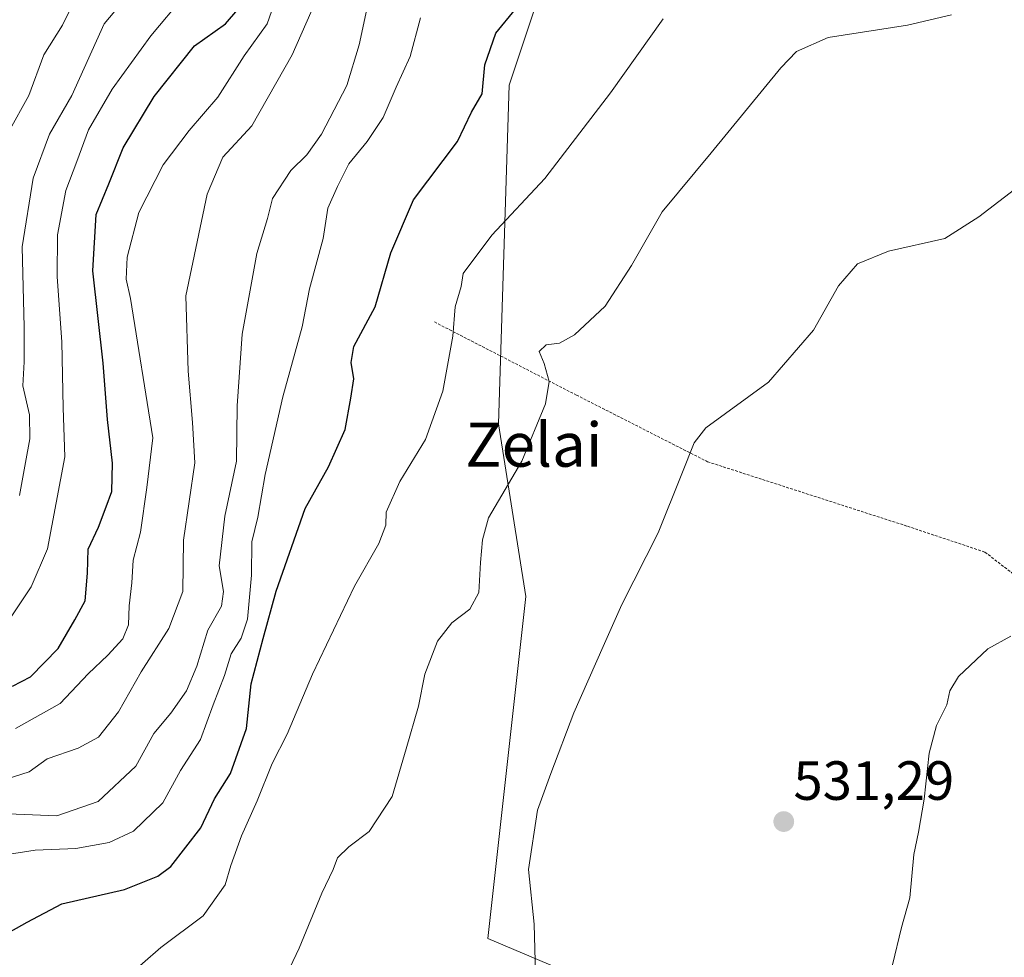
# Model space of a CAD drawing. Units: metres. Extents: x 610450 to 613899, y 4754768 to 4757137.
# Drawn here: x 612565 to 612744, y 4756201 to 4756371 of the extents above; entities that cross this region are included whole.
import ezdxf
from ezdxf.enums import TextEntityAlignment as Align

# ---------------------------------------------------------------- set-up
doc = ezdxf.new("R2010")
doc.units = ezdxf.units.M
doc.header["$MEASUREMENT"] = 0
doc.linetypes.add('TRAZOS', pattern=[0.75, 0.5, -0.25])
for name, color, linetype, lineweight in [('Alambrada', 19, 'TRAZOS', 0), ('Arbolado forestal CxS', 92, 'Continuous', 0), ('Carátula', 7, 'Continuous', 5), ('Curva de nivel maestra', 36, 'Continuous', 30), ('Curva de nivel normal', 36, 'Continuous', 0), ('Prado CxS', 92, 'Continuous', 0), ('Punto de cota en terreno', 7, 'Continuous', 0), ('Rótulo de punto de cota en terreno', 19, 'Continuous', 0), ('Texto cartográfico', 19, 'Continuous', 0)]:
    doc.layers.add(name, color=color, linetype=linetype, lineweight=lineweight)
doc.styles.add('Arial', font='txt', dxfattribs={"height": 0.2})

# ---------------------------------------------------------------- blocks, each defined once
blk = doc.blocks.new('*U154')
at = {"layer": 'Arbolado forestal CxS', "color": 92, "linetype": 'Continuous', "lineweight": 0}
blk.add_polyline3d([(612658.7215, 4756373.4647, 548.9573), (612653.8809, 4756358.9519, 547.8688), (612651.9427, 4756297.5279, 540.6716), (612656.8947, 4756266.1709, 537.2164), (612650.0065, 4756204.1445, 535.7281), (612677.1413, 4756192.6641, 532.2697)], dxfattribs=at)
blk = doc.blocks.new('*U178')
at = {"layer": 'Curva de nivel normal', "color": 36, "linetype": 'Continuous', "lineweight": 0}
blk.add_polyline3d([(612562.98, 4756226.79, 560), (612571.82, 4756226.38, 560), (612579.32, 4756229.01, 560), (612586.15, 4756235.4, 560), (612589.38, 4756241.32, 560), (612592.46, 4756245.04, 560), (612595.36, 4756249.09, 560), (612597.2, 4756253.55, 560), (612599.21, 4756260.11, 560), (612601.68, 4756264.44, 560), (612602.06, 4756267.1, 560), (612601.28, 4756271.77, 560), (612602.29, 4756280.77, 560), (612604.42, 4756290.77, 560), (612604.52, 4756300.77, 560), (612605.4, 4756313.81, 560), (612608.11, 4756328.45, 560), (612610.03, 4756334.77, 560), (612610.94, 4756338.43, 560), (612614.23, 4756343.5, 560), (612617.13, 4756346.31, 560), (612619.82, 4756350.05, 560), (612624.39, 4756358.88, 560), (612626.66, 4756366.31, 560), (612629.25, 4756378.44, 560)], dxfattribs=at)
blk = doc.blocks.new('*U181')
at = {"layer": 'Curva de nivel normal', "color": 36, "linetype": 'Continuous', "lineweight": 0}
blk.add_polyline3d([(612563.66, 4756262.68, 580), (612567.15, 4756267.92, 580), (612570.14, 4756274.84, 580), (612573.24, 4756291.56, 580), (612572.96, 4756300.41, 580), (612572.71, 4756312.41, 580), (612571.89, 4756324.18, 580), (612571.93, 4756331.84, 580), (612573.45, 4756339.85, 580), (612575.46, 4756345.1, 580), (612577.56, 4756350.89, 580), (612581.82, 4756358.25, 580), (612588.86, 4756367.94, 580), (612594.84, 4756375.12, 580)], dxfattribs=at)
blk = doc.blocks.new('*U182')
at = {"layer": 'Curva de nivel normal', "color": 36, "linetype": 'Continuous', "lineweight": 0}
blk.add_polyline3d([(612681.82, 4756371.02, 545), (612672.27, 4756357.59, 545), (612660.3, 4756342.05, 545), (612650.71, 4756331.77, 545), (612645.52, 4756324.77, 545), (612645.13, 4756322.44, 545), (612644.06, 4756318.77, 545), (612643.66, 4756313.44, 545), (612641.84, 4756303.42, 545), (612638.67, 4756294.7, 545), (612634, 4756287.08, 545), (612631.57, 4756281.52, 545), (612631.46, 4756279.14, 545), (612630.23, 4756275.8, 545), (612625.82, 4756268.07, 545), (612618.17, 4756252.11, 545), (612613.62, 4756241.24, 545), (612610.84, 4756235.89, 545), (612608.17, 4756229.1, 545), (612605.3, 4756222.77, 545), (612603.4, 4756217.41, 545), (612602.37, 4756213.88, 545), (612598.33, 4756208.23, 545), (612590.65, 4756202.53, 545), (612584.05, 4756196.68, 545)], dxfattribs=at)
blk = doc.blocks.new('*U191')
at = {"layer": 'Curva de nivel normal', "color": 36, "linetype": 'Continuous', "lineweight": 0}
blk.add_polyline3d([(612564.33, 4756242.24, 570), (612572.43, 4756246.8, 570), (612577.5, 4756252.17, 570), (612581.07, 4756255.52, 570), (612583.79, 4756258.54, 570), (612584.82, 4756261.03, 570), (612584.92, 4756264.48, 570), (612585.44, 4756268.7, 570), (612585.63, 4756272.79, 570), (612587, 4756277.84, 570), (612588.12, 4756286, 570), (612589.22, 4756294.96, 570), (612585.18, 4756320.27, 570), (612584.36, 4756323.78, 570), (612584.54, 4756327.78, 570), (612586.69, 4756335.86, 570), (612591.07, 4756344.52, 570), (612595.8, 4756350.76, 570), (612601, 4756356.81, 570), (612605.8, 4756364.28, 570), (612609.94, 4756370.1, 570), (612614.02, 4756381.71, 570)], dxfattribs=at)
blk = doc.blocks.new('*U192')
at = {"layer": 'Curva de nivel normal', "color": 36, "linetype": 'Continuous', "lineweight": 0}
blk.add_polyline3d([(612565.01, 4756284.49, 585), (612566.11, 4756290.51, 585), (612566.9, 4756294.78, 585), (612566.84, 4756299.14, 585), (612565.63, 4756304.43, 585), (612565.91, 4756308.77, 585), (612565.91, 4756315.07, 585), (612565.55, 4756329.62, 585), (612567.53, 4756342.07, 585), (612570.5, 4756350.1, 585), (612574.52, 4756357.1, 585), (612580.37, 4756370.1, 585), (612584.57, 4756375.14, 585)], dxfattribs=at)
blk = doc.blocks.new('*U196')
at = {"layer": 'Curva de nivel normal', "color": 36, "linetype": 'Continuous', "lineweight": 0}
blk.add_polyline3d([(612562.82, 4756233.09, 565), (612566.82, 4756234.37, 565), (612570.03, 4756236.75, 565), (612575.66, 4756238.68, 565), (612579.34, 4756240.67, 565), (612583, 4756245.27, 565), (612587.13, 4756252.52, 565), (612592.11, 4756260.38, 565), (612594.66, 4756267.1, 565), (612594.78, 4756276.44, 565), (612596.83, 4756290.44, 565), (612596.39, 4756297.77, 565), (612595.61, 4756307.1, 565), (612595.23, 4756320.77, 565), (612599.07, 4756339.22, 565), (612601.93, 4756345.93, 565), (612607.17, 4756351.62, 565), (612614.49, 4756364.45, 565), (612624.91, 4756388.1, 565)], dxfattribs=at)
blk = doc.blocks.new('*U197')
at = {"layer": 'Curva de nivel normal', "color": 36, "linetype": 'Continuous', "lineweight": 0}
blk.add_polyline3d([(612575.15, 4756374.65, 590), (612572.82, 4756369.86, 590), (612569.48, 4756364.5, 590), (612566.74, 4756357.09, 590), (612563.03, 4756350.42, 590)], dxfattribs=at)
blk = doc.blocks.new('*U214')
at = {"layer": 'Curva de nivel normal', "color": 36, "linetype": 'Continuous', "lineweight": 0}
blk.add_polyline3d([(612612.92, 4756196.41, 540), (612615.74, 4756202.36, 540), (612619.89, 4756212.34, 540), (612621.96, 4756216.65, 540), (612622.75, 4756218.77, 540), (612624.76, 4756220.77, 540), (612628.45, 4756223.56, 540), (612632.66, 4756229.91, 540), (612635.2, 4756238.56, 540), (612637.4, 4756246.28, 540), (612638.58, 4756252.13, 540), (612640.83, 4756258.06, 540), (612643.44, 4756261.44, 540), (612646.72, 4756263.92, 540), (612648.33, 4756266.93, 540), (612648.63, 4756272.36, 540), (612649.02, 4756276.48, 540), (612650.14, 4756280.45, 540), (612656.16, 4756290.77, 540), (612660.46, 4756301.13, 540), (612661.1, 4756305.2, 540), (612660.18, 4756308.46, 540), (612659.3, 4756310.65, 540), (612660.6, 4756311.83, 540), (612662.98, 4756312.16, 540), (612665.72, 4756313.65, 540), (612671.25, 4756318.9, 540), (612676.08, 4756326.23, 540), (612681.61, 4756336, 540), (612690.48, 4756346.67, 540), (612703.15, 4756362.13, 540), (612705.99, 4756365.07, 540), (612711.7, 4756367.62, 540), (612726.1, 4756369.87, 540), (612734.1, 4756371.72, 540)], dxfattribs=at)
blk = doc.blocks.new('*U217')
at = {"layer": 'Curva de nivel normal', "color": 36, "linetype": 'Continuous', "lineweight": 0}
blk.add_polyline3d([(612557, 4756218.46, 555), (612567.86, 4756220.16, 555), (612575.23, 4756220.47, 555), (612581.33, 4756221.53, 555), (612585.72, 4756223.6, 555), (612591.05, 4756228.78, 555), (612594.25, 4756234.63, 555), (612597.86, 4756240.22, 555), (612600.14, 4756246.53, 555), (612602.21, 4756251.88, 555), (612603.44, 4756255.78, 555), (612605.26, 4756258.63, 555), (612606.38, 4756262.1, 555), (612607.12, 4756270.05, 555), (612607.18, 4756276.09, 555), (612608.27, 4756280.56, 555), (612609.62, 4756288.32, 555), (612612.8, 4756302.44, 555), (612616.29, 4756315.1, 555), (612617.66, 4756322.04, 555), (612620.1, 4756331.17, 555), (612620.97, 4756336.65, 555), (612622.72, 4756340.57, 555), (612624.77, 4756344.72, 555), (612628.12, 4756348.77, 555), (612631.01, 4756353.09, 555), (612633.34, 4756358.58, 555), (612635.91, 4756364.19, 555), (612637.75, 4756371.16, 555)], dxfattribs=at)
blk = doc.blocks.new('*U219')
at = {"layer": 'Curva de nivel maestra', "color": 36, "linetype": 'Continuous', "lineweight": 30}
blk.add_polyline3d([(612563.74, 4756249.93, 575), (612567.01, 4756251.62, 575), (612572.05, 4756256.74, 575), (612575.09, 4756261.98, 575), (612576.93, 4756265.4, 575), (612577.36, 4756270.44, 575), (612577.47, 4756274.77, 575), (612579.34, 4756278.77, 575), (612580.76, 4756282.44, 575), (612581.8, 4756285.27, 575), (612581.9, 4756290.38, 575), (612581, 4756298.29, 575), (612580.22, 4756308.51, 575), (612578.35, 4756325.31, 575), (612578.95, 4756335.52, 575), (612581.26, 4756341.06, 575), (612583.86, 4756347.6, 575), (612589.44, 4756356.92, 575), (612596.8, 4756366.13, 575), (612602.4, 4756370.1, 575), (612604.64, 4756372.7, 575)], dxfattribs=at)
blk = doc.blocks.new('*U224')
at = {"layer": 'Curva de nivel maestra', "color": 36, "linetype": 'Continuous', "lineweight": 30}
blk.add_polyline3d([(612561.01, 4756204.1, 550), (612566.41, 4756207.11, 550), (612572.72, 4756210.46, 550), (612584.09, 4756213.06, 550), (612590.11, 4756215.44, 550), (612592.48, 4756217.19, 550), (612597.9, 4756224.22, 550), (612600.42, 4756229.51, 550), (612603.3, 4756234.07, 550), (612606.24, 4756242.24, 550), (612607.04, 4756250.33, 550), (612609.22, 4756258.6, 550), (612611.57, 4756267.17, 550), (612616.88, 4756282.18, 550), (612621.11, 4756289.72, 550), (612624.14, 4756296.48, 550), (612625.12, 4756302.15, 550), (612625.71, 4756305.71, 550), (612625.18, 4756308.63, 550), (612625.67, 4756311.56, 550), (612629.54, 4756318.77, 550), (612632.38, 4756328.52, 550), (612636.52, 4756338.19, 550), (612644.5, 4756348.77, 550), (612647, 4756354.1, 550), (612648.95, 4756357.41, 550), (612649.44, 4756362.67, 550), (612651.47, 4756368.41, 550), (612655, 4756372.77, 550)], dxfattribs=at)
blk = doc.blocks.new('5PATER')
at = {"layer": 'Carátula', "linetype": 'Continuous', "lineweight": 5}
h = blk.add_hatch(color=250, dxfattribs=at)
edge = h.paths.add_edge_path()
edge.add_ellipse((0, 0.01), major_axis=(-1.33, -1.34), ratio=0.999422, start_angle=0, end_angle=360)

msp = doc.modelspace()

# ---------------------------------------------------------------- linework, layer by layer
at = {"layer": 'Alambrada', "color": 19, "linetype": 'TRAZOS', "lineweight": 0}
msp.add_polyline3d([(612640.32, 4756316, 546.33), (612666.06, 4756302.74, 538.1), (612689.85, 4756290.64, 534.41), (612726.12, 4756278.93, 531.16), (612740.16, 4756274.25, 530.42), (612748.74, 4756267.62, 530.06), (612754.98, 4756260.2, 529.69), (612760.44, 4756248.89, 528.41)], dxfattribs=at)
at = {"layer": 'Arbolado forestal CxS', "color": 92, "linetype": 'Continuous', "lineweight": 0}
msp.add_polyline3d([(612658.72, 4756373.46, 548.96), (612653.88, 4756358.95, 547.87), (612651.94, 4756297.53, 540.67), (612656.89, 4756266.17, 537.22), (612650.01, 4756204.14, 535.73), (612677.14, 4756192.66, 532.27)], dxfattribs=at)
at = {"layer": 'Curva de nivel normal', "color": 36, "linetype": 'Continuous', "lineweight": 0}
for points in [[(612658.85, 4756188.8, 535), (612658.37, 4756206.77, 535), (612657.38, 4756216.68, 535), (612659.01, 4756227.4, 535), (612661.4, 4756234.1, 535), (612665.58, 4756245.1, 535), (612670.93, 4756257.1, 535), (612674.32, 4756264.77, 535), (612680.9, 4756277.77, 535), (612685.2, 4756288.44, 535), (612687.39, 4756294.09, 535), (612689.52, 4756296.77, 535), (612700.88, 4756305.1, 535), (612709.08, 4756314.54, 535), (612713.61, 4756322.54, 535), (612717.02, 4756326.56, 535), (612722.65, 4756328.85, 535), (612732.89, 4756331.12, 535), (612739.06, 4756335.07, 535), (612747.32, 4756341.41, 535), (612756.15, 4756350.52, 535), (612761.15, 4756356.69, 535), (612766, 4756361.55, 535), (612777.91, 4756376.37, 535)], [(612744.88, 4756259, 530), (612740.69, 4756256.72, 530), (612735.39, 4756251.65, 530), (612733.78, 4756249.1, 530), (612733.26, 4756246.52, 530), (612731.38, 4756242.77, 530), (612730.04, 4756237.77, 530), (612729.12, 4756229.44, 530), (612728.12, 4756223.44, 530), (612727.25, 4756219.38, 530), (612726.56, 4756211.54, 530), (612725.04, 4756206.11, 530), (612723.39, 4756199.37, 530)]]:
    msp.add_polyline3d(points, dxfattribs=at)
at = {"layer": 'Prado CxS', "color": 92, "linetype": 'Continuous', "lineweight": 0}
for points in [[(612677.14, 4756192.66, 532.27), (612650.01, 4756204.14, 535.73), (612656.89, 4756266.17, 537.22), (612651.94, 4756297.53, 540.67), (612653.88, 4756358.95, 547.87), (612658.72, 4756373.46, 548.96)], [(612658.72, 4756373.46, 548.96), (612653.88, 4756358.95, 547.87), (612651.94, 4756297.53, 540.67), (612656.89, 4756266.17, 537.22), (612650.01, 4756204.14, 535.73), (612677.14, 4756192.66, 532.27)]]:
    msp.add_polyline3d(points, dxfattribs=at)

# ---------------------------------------------------------------- block references
at = {"layer": 'Arbolado forestal CxS', "color": 92, "linetype": 'Continuous', "lineweight": 0}
msp.add_blockref('*U154', (0, 0), dxfattribs=at)
at = {"layer": 'Curva de nivel maestra', "color": 36, "linetype": 'Continuous', "lineweight": 30}
for name in ['*U224', '*U219']:
    msp.add_blockref(name, (0, 0), dxfattribs=at)
at = {"layer": 'Curva de nivel normal', "color": 36, "linetype": 'Continuous', "lineweight": 0}
for name in ['*U214', '*U182', '*U217', '*U196', '*U178', '*U191', '*U192', '*U181', '*U197']:
    msp.add_blockref(name, (0, 0), dxfattribs=at)
at = {"layer": 'Punto de cota en terreno', "linetype": 'Continuous', "lineweight": 0}
msp.add_blockref('5PATER', (612703.67, 4756225.35, 531.29), dxfattribs=at)

# ---------------------------------------------------------------- texts
at = {"layer": 'Rótulo de punto de cota en terreno', "color": 19, "linetype": 'Continuous', "lineweight": 0, "style": 'Arial'}
msp.add_text('531,29', height=7, dxfattribs=at).set_placement((612705.43, 4756227.11), align=Align.BOTTOM_LEFT)
at = {"layer": 'Texto cartográfico', "color": 19, "linetype": 'Continuous', "lineweight": 0, "style": 'Arial'}
msp.add_text('Zelai', height=8, dxfattribs=at).set_placement((612658.35, 4756293.74), align=Align.MIDDLE_CENTER)

doc.saveas('drawing.dxf')
